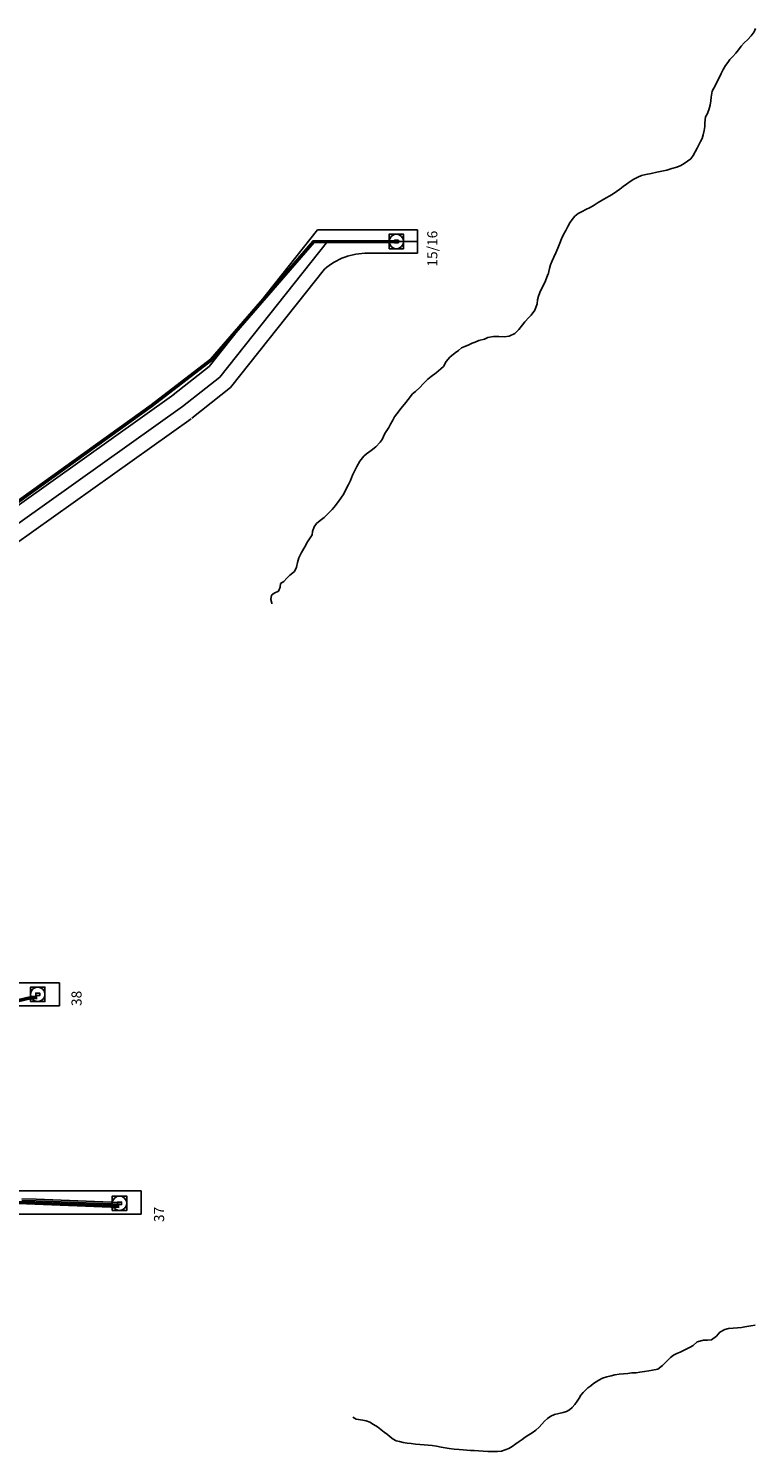
# Model space of a CAD drawing. Units: inches. Extents: x 0 to 2460, y 1 to 2668.
# Drawn here: x 2064 to 2284, y 1396 to 1826 of the extents above; entities that cross this region are included whole.
import ezdxf

# ---------------------------------------------------------------- set-up
doc = ezdxf.new("R2010")
doc.units = ezdxf.units.IN
doc.header["$MEASUREMENT"] = 0
doc.linetypes.add('ACAD_ISO14W100', pattern=[24, 12, -3, 0, -3, 0, -3, 0, -3])
for name, color, linetype in [('DRAINAGE', 140, 'ACAD_ISO14W100'), ('P-CONC ANTENNA PADS', 1, 'Continuous'), ('P-ETW ACCESS RD', 9, 'Continuous'), ('P-PAD NUMBERS', 7, 'Continuous'), ('pad_survey', 7, 'Continuous'), ('roads_proposed', 4, 'Continuous'), ('Trench-survey', 2, 'Continuous')]:
    doc.layers.add(name, color=color, linetype=linetype)
doc.layers.add('FIBER', color=7, linetype='Continuous', lineweight=50)
doc.styles.add('R120', font='romanc', dxfattribs={"oblique": 20, "height": 3.048})

# ---------------------------------------------------------------- blocks, each defined once
blk = doc.blocks.new('Pad')
at = {"layer": 'P-CONC ANTENNA PADS'}
for points in [[(-2.18, -2.18), (2.18, -2.18), (2.18, 2.18), (-2.18, 2.18)], [(-0.61, -0.38), (0.61, -0.38), (0.61, 0.38), (-0.61, 0.38)]]:
    blk.add_lwpolyline(points, close=True, dxfattribs=at)
blk.add_circle((0, 0), 2.18, dxfattribs=at)

msp = doc.modelspace()

# ---------------------------------------------------------------- linework, layer by layer
at = {"layer": 'DRAINAGE'}
for points in [[(2221.16, 1751.23, 2191.68), (2221.53, 1753.08, 2191.49), (2221.86, 1754.23, 2191.43), (2222.32, 1755.35, 2191.37), (2222.83, 1756.48, 2191.34), (2223.41, 1757.76, 2191.31), (2224.02, 1759.2, 2191.28), (2224.59, 1760.68, 2191.27), (2225.19, 1762.05, 2191.22), (2225.78, 1763.32, 2191.05), (2226.4, 1764.54, 2190.93), (2227.03, 1765.77, 2190.74), (2227.64, 1766.87, 2190.57), (2228.35, 1767.86, 2190.46), (2229.17, 1768.86, 2190.46), (2230.19, 1769.68, 2190.39), (2231.34, 1770.27, 2190.31), (2232.53, 1770.85, 2190.28), (2233.76, 1771.46, 2190.14), (2234.97, 1772.17, 2189.99), (2236.2, 1772.96, 2189.91), (2237.43, 1773.7, 2189.91), (2238.62, 1774.37, 2189.91), (2239.75, 1774.99, 2189.91), (2240.72, 1775.64, 2189.82), (2241.74, 1776.31, 2189.72), (2242.75, 1777.06, 2189.69), (2243.71, 1777.8, 2189.6), (2244.8, 1778.51, 2189.49), (2245.89, 1779.3, 2189.42), (2247.01, 1780.06, 2189.37), (2248.18, 1780.7, 2189.24), (2249.32, 1781.15, 2189.14), (2250.61, 1781.45, 2189), (2252.22, 1781.8, 2188.91), (2253.88, 1782.18, 2188.82), (2255.41, 1782.47, 2188.76), (2256.9, 1782.82, 2188.65), (2258.44, 1783.25, 2188.57), (2259.92, 1783.69, 2188.42), (2261.13, 1784.21, 2188.29), (2262.14, 1784.8, 2188.28), (2263.22, 1785.45, 2188.18), (2264.18, 1786.24, 2188.03), (2264.91, 1787.18, 2187.95), (2265.51, 1788.29, 2187.95), (2266.07, 1789.4, 2187.94), (2266.6, 1790.45, 2187.89), (2267.1, 1791.38, 2187.85), (2267.6, 1792.34, 2187.84), (2267.95, 1793.49, 2187.86), (2268.23, 1794.7, 2187.74), (2268.4, 1795.93, 2187.65), (2268.41, 1797.11, 2187.51), (2268.6, 1798.83, 2187.17), (2269.1, 1799.73, 2187.15), (2269.6, 1801.01, 2187.15), (2269.99, 1802.43, 2187.15), (2270.18, 1803.71, 2187.11), (2270.31, 1804.86, 2187.11), (2270.65, 1806.63, 2186.97), (2271.59, 1808.44, 2186.83), (2272.12, 1809.54, 2186.74), (2272.72, 1810.7, 2186.65), (2273.37, 1811.94, 2186.61), (2274, 1813.22, 2186.53), (2274.68, 1814.35, 2186.44), (2275.35, 1815.32, 2186.36), (2275.98, 1816.24, 2186.21), (2276.86, 1817.11, 2186.1), (2277.76, 1818.06, 2186.06), (2278.62, 1819.16, 2185.98), (2279.4, 1820.23, 2185.84), (2280.32, 1821.23, 2185.74), (2281.38, 1822.25, 2185.68), (2282.4, 1823.37, 2185.52), (2283.27, 1824.59, 2185.38), (2283.72, 1825.56, 2185.35)], [(2137.65, 1651.76, 2198.49), (2137.67, 1651.98, 2198.53), (2137.37, 1653.16, 2198.56), (2137.54, 1654.43, 2198.42), (2138.4, 1655.01, 2198.36), (2139.67, 1655.66, 2198.24), (2140.18, 1656.85, 2198.09), (2140.35, 1657.91, 2197.99), (2141.33, 1658.56, 2197.84), (2142.23, 1659.51, 2197.72), (2143.13, 1660.5, 2197.67), (2144.5, 1661.52, 2197.57), (2145.15, 1662.84, 2197.49), (2145.45, 1664.25, 2197.45), (2145.79, 1665.67, 2197.37), (2146.62, 1667.28, 2197.24), (2147.69, 1669.02, 2197.13), (2148.45, 1670.49, 2197.08), (2149.3, 1671.71, 2196.93), (2149.84, 1672.66, 2196.87), (2149.97, 1673.66, 2196.85), (2150.46, 1675.02, 2196.8), (2151.19, 1676.11, 2196.66), (2152.24, 1677.01, 2196.57), (2153.46, 1677.91, 2196.47), (2154.73, 1679.05, 2196.33), (2155.94, 1680.34, 2196.27), (2156.88, 1681.5, 2196.25), (2158.04, 1682.96, 2196.15), (2159.23, 1684.72, 2196.01), (2159.83, 1685.81, 2195.96), (2160.36, 1686.9, 2195.94), (2160.81, 1687.89, 2195.94), (2161.45, 1689.09, 2195.88), (2162.02, 1690.64, 2195.81), (2162.83, 1692.29, 2195.71), (2163.33, 1693.27, 2195.7), (2164.27, 1694.89, 2195.62), (2165.49, 1696.37, 2195.49), (2166.22, 1697.08, 2195.45), (2167.64, 1698.12, 2195.34), (2169.11, 1699.18, 2195.28), (2170.4, 1700.67, 2195.16), (2171.01, 1701.47, 2195.13), (2171.83, 1703.2, 2195.11), (2172.4, 1704.12, 2195.09), (2172.96, 1705.09, 2195.07), (2173.49, 1706.06, 2195.05), (2174.19, 1707.28, 2194.99), (2174.7, 1708.26, 2194.96), (2175.38, 1709.14, 2194.88), (2176.75, 1710.89, 2194.84), (2178.15, 1712.63, 2194.8), (2178.84, 1713.52, 2194.71), (2180.19, 1715.18, 2194.61), (2181.02, 1715.91, 2194.54), (2182.43, 1717.28, 2194.47), (2183.29, 1718.17, 2194.43), (2184.83, 1719.63, 2194.37), (2185.79, 1720.43, 2194.31), (2187.27, 1721.61, 2194.27), (2188.71, 1722.77, 2194.17), (2189.53, 1723.43, 2194.12), (2190.29, 1724.94, 2193.98), (2191.41, 1726.32, 2193.92), (2193.07, 1727.57, 2193.8), (2194.06, 1728.34, 2193.73), (2194.93, 1729.14, 2193.66), (2195.96, 1729.53, 2193.62), (2197.17, 1730.05, 2193.62), (2198.13, 1730.52, 2193.57), (2199.1, 1730.86, 2193.52), (2200.2, 1731.34, 2193.5), (2201.86, 1731.78, 2193.44), (2202.91, 1732.26, 2193.37), (2204.57, 1732.56, 2193.36), (2206.18, 1732.54, 2193.32), (2207.85, 1732.39, 2193.16), (2209.37, 1732.59, 2193.03), (2211.05, 1733.45, 2192.88), (2212.25, 1734.63, 2192.82), (2213.38, 1736.04, 2192.6), (2214.04, 1736.92, 2192.48), (2215.23, 1738.28, 2192.39), (2215.96, 1738.99, 2192.3), (2217.05, 1740.46, 2192.25), (2217.75, 1742.37, 2192.05), (2217.92, 1743.61, 2192.01), (2218.18, 1744.73, 2191.94), (2218.63, 1745.87, 2191.84), (2219.17, 1747.14, 2191.81), (2219.7, 1748.05, 2191.81), (2220.31, 1749.3, 2191.76), (2221.01, 1751.22, 2191.72)], [(2162.16, 1406.13, 2188.26), (2163.14, 1405.59, 2188.14), (2165.19, 1405.25, 2187.8), (2166.21, 1405.06, 2187.59), (2167.23, 1404.65, 2187.48), (2168.41, 1404.01, 2187.22), (2169.58, 1403.27, 2186.96), (2170.63, 1402.45, 2186.78), (2171.63, 1401.65, 2186.52), (2172.58, 1400.94, 2186.33), (2173.45, 1400.21, 2186.22), (2174.32, 1399.54, 2185.84), (2175.25, 1399.04, 2185.5), (2176.25, 1398.78, 2185.22), (2177.31, 1398.55, 2184.88), (2178.5, 1398.36, 2184.61), (2179.79, 1398.22, 2184.25), (2181.11, 1398.07, 2183.92), (2182.38, 1397.92, 2183.6), (2183.63, 1397.83, 2183.13), (2184.9, 1397.73, 2182.72), (2186.13, 1397.58, 2182.31), (2187.41, 1397.39, 2181.85), (2188.78, 1397.15, 2181.46), (2189.97, 1396.91, 2181.18), (2191.27, 1396.69, 2180.95), (2192.77, 1396.53, 2180.74), (2194.22, 1396.43, 2180.39), (2195.48, 1396.3, 2180.1), (2196.57, 1396.22, 2179.78), (2197.63, 1396.16, 2179.5), (2198.8, 1396.08, 2179.37), (2200.08, 1396, 2179.33), (2201.47, 1395.91, 2179.02), (2202.95, 1395.84, 2178.71), (2204.44, 1395.8, 2178.49), (2205.85, 1395.8, 2178.33), (2207.06, 1395.96, 2178.05), (2208.18, 1396.32, 2177.82), (2209.25, 1396.75, 2177.61), (2210.28, 1397.35, 2177.45), (2211.36, 1398.09, 2177.38), (2212.37, 1398.78, 2177.12), (2213.27, 1399.44, 2176.87), (2214.21, 1400.17, 2176.68), (2215.26, 1400.82, 2176.62), (2216.32, 1401.43, 2176.42), (2217.38, 1402.22, 2176.25), (2218.38, 1403.13, 2176.04), (2219.24, 1404.07, 2175.88), (2220.05, 1404.98, 2175.71), (2220.92, 1405.82, 2175.44), (2221.93, 1406.45, 2175.24), (2223.06, 1406.94, 2175.14), (2224.34, 1407.28, 2175.08), (2225.61, 1407.54, 2174.84), (2226.65, 1407.92, 2174.65), (2227.59, 1408.4, 2174.52), (2228.35, 1409.14, 2174.34), (2229.13, 1410.04, 2174.2), (2229.86, 1410.98, 2174.14), (2230.46, 1411.91, 2174.13), (2231.02, 1412.81, 2174.03), (2231.69, 1413.63, 2173.89), (2232.4, 1414.36, 2173.79), (2233.14, 1415.03, 2173.63), (2233.98, 1415.69, 2173.5), (2234.82, 1416.31, 2173.34), (2236.38, 1417.39, 2173.14), (2237.54, 1417.91, 2173.09), (2238.86, 1418.36, 2172.94), (2240.11, 1418.7, 2172.82), (2241.28, 1418.95, 2172.76), (2242.59, 1419.14, 2172.58), (2243.88, 1419.27, 2172.43), (2245.14, 1419.41, 2172.26), (2246.41, 1419.52, 2172.08), (2247.65, 1419.59, 2171.95), (2248.83, 1419.78, 2171.74), (2250.16, 1419.97, 2171.58), (2251.46, 1420.18, 2171.45), (2252.58, 1420.37, 2171.26), (2254.19, 1420.66, 2171.03), (2255.68, 1421.78, 2170.73), (2256.46, 1422.57, 2170.56), (2257.25, 1423.41, 2170.41), (2258.06, 1424.21, 2170.1), (2258.94, 1424.9, 2169.82), (2259.92, 1425.42, 2169.6), (2260.96, 1425.82, 2169.39), (2261.97, 1426.29, 2169.23), (2263, 1426.83, 2169.13), (2264.01, 1427.32, 2168.96), (2264.9, 1427.8, 2168.83), (2266.14, 1428.88, 2168.49), (2267.97, 1429.44, 2168.38), (2269.25, 1429.47, 2168.37), (2270.43, 1429.53, 2168.36), (2271.96, 1430.6, 2168.26), (2272.96, 1431.87, 2167.68), (2274.43, 1432.65, 2167.3), (2275.59, 1432.93, 2167.08), (2277, 1433.07, 2166.91), (2278.31, 1433.11, 2166.83), (2279.46, 1433.23, 2166.83), (2280.49, 1433.41, 2166.78), (2282.27, 1433.74, 2166.48), (2283.64, 1433.99, 2166.35)]]:
    msp.add_polyline3d(points, dxfattribs=at)
at = {"layer": 'FIBER'}
msp.add_line((2091.55, 1469.8), (2023.01, 1472.51), dxfattribs=at)
at = {"layer": 'FIBER', "elevation": 2199.42}
msp.add_lwpolyline([(1956.78, 1644.84), (2004.11, 1650.5), (2045.17, 1671.3), (2101.47, 1711.73), (2119.36, 1725.5), (2150.23, 1761.13), (2175.29, 1761.23)], dxfattribs=at)
at = {"layer": 'FIBER'}
msp.add_lwpolyline([(2066.86, 1532.9), (2065.11, 1532.9), (2041.41, 1527.28), (2015.54, 1497), (2013.79, 1497)], dxfattribs=at)
at = {"layer": 'P-ETW ACCESS RD'}
for p, q in [((2031.83, 1537.37, 2199.42), (2073.55, 1537.37, 2199.42)), ((2073.55, 1537.37, 2199.42), (2073.55, 1530.36, 2199.42)), ((2073.55, 1530.36, 2199.42), (2048.03, 1530.36, 2199.42)), ((2098.21, 1474.51, 2199.42), (2058.13, 1474.51, 2199.42)), ((2098.21, 1467.5, 2199.42), (2098.21, 1474.51, 2199.42)), ((2053.03, 1467.5, 2199.42), (2098.21, 1467.5, 2199.42))]:
    msp.add_line(p, q, dxfattribs=at)
at = {"layer": 'roads_proposed', "color": 4}
for p, q in [((2151.51, 1764.73, 2199.42), (2181.67, 1764.73, 2199.42)), ((2181.67, 1764.73, 2199.42), (2181.67, 1757.72, 2199.42)), ((2181.67, 1757.72, 2199.42), (2166.64, 1757.72, 2199.42))]:
    msp.add_line(p, q, dxfattribs=at)
at = {"layer": 'roads_proposed', "elevation": 2199.42, "flags": 128}
for points in [[(2151.51, 1764.73), (2118.77, 1723.51), (2107.91, 1714.89)], [(2154.48, 1761.23), (2121.97, 1720.3), (2110.71, 1711.37)], [(2181.67, 1761.23), (2154.48, 1761.23)], [(2153.59, 1752.88), (2125.18, 1717.1), (2113.51, 1707.84)], [(1967.53, 1639.76), (2004.56, 1649.32), (2043.2, 1668.86), (2108.1, 1715.03)], [(1966.29, 1634.79), (2006.16, 1645.09), (2045.53, 1664.99), (2110.71, 1711.37)], [(1972.07, 1631.64), (2007.75, 1640.85), (2047.87, 1661.13), (2113.32, 1707.7)]]:
    msp.add_lwpolyline(points, dxfattribs=at)
at = {"layer": 'roads_proposed', "color": 4}
msp.add_arc((2166.64, 1737.72, 2199.42), 20, 90, 130.7275, dxfattribs=at)
at = {"layer": 'Trench-survey'}
for p, q in [((2062.22, 1471.59, 2199.42), (2066.51, 1471.54, 2199.42)), ((2062.23, 1472.09, 2199.42), (2066.52, 1472.04, 2199.42)), ((2066.51, 1471.54, 2199.42), (2091.69, 1470.52, 2199.42)), ((2066.52, 1472.04, 2199.42), (2091.71, 1471.02, 2199.42))]:
    msp.add_line(p, q, dxfattribs=at)

# ---------------------------------------------------------------- block references
at = {"layer": 'pad_survey'}
for p in [(2175.29, 1761.23, 2199.42), (2067.01, 1533.87, 2199.42), (2091.7, 1470.77, 2199.42)]:
    msp.add_blockref('Pad', p, dxfattribs=at)

# ---------------------------------------------------------------- texts
at = {"layer": 'P-PAD NUMBERS', "style": 'R120', "oblique": 20}
for s, p in [('15/16', (2187.66, 1753.63, 2199.42)), ('38', (2080.24, 1530.34, 2199.42)), ('37', (2105.16, 1465.09, 2199.42))]:
    msp.add_text(s, height=3.048, rotation=90, dxfattribs=at).set_placement(p)

doc.saveas('drawing.dxf')
